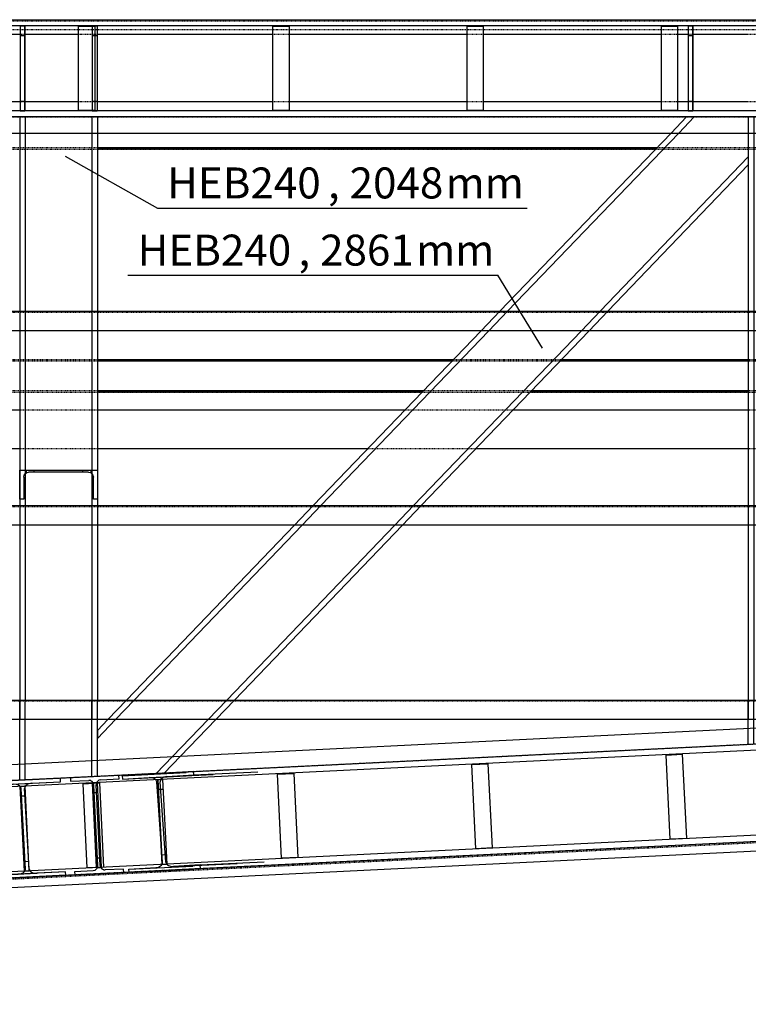
# Model space of a CAD drawing. Units: millimetres. Extents: x 0 to 59450, y 0 to 42050.
# Drawn here: x 37937 to 40187, y 10043 to 13082 of the extents above; entities that cross this region are included whole.
import ezdxf

# ---------------------------------------------------------------- set-up
doc = ezdxf.new("R2010")
doc.units = ezdxf.units.MM
doc.linetypes.add('DXK_LINE_DOT2', pattern=[3.9198, 1.9599, -1.9599])
for name, color, linetype in [('KONSTRUKTSIOONID', 7, 'Continuous'), ('TEKST', 7, 'Continuous'), ('TERAS', 7, 'Continuous')]:
    doc.layers.add(name, color=color, linetype=linetype)
doc.styles.add('Arial Narrow', font='ARIAL.TTF', dxfattribs={"height": 0.2})

# ---------------------------------------------------------------- blocks, each defined once
blk = doc.blocks.new('Part-25923490-269538 - 24952')
at = {"layer": 'KONSTRUKTSIOONID', "color": 7, "linetype": 'Continuous'}
for p, q in [((40187.1, 11877.5), (39807.1, 11877.5)), ((40807.1, 11877.5), (40427.1, 11877.5)), ((40187.1, 11757.5), (39807.1, 11757.5)), ((40807.1, 11757.5), (40427.1, 11757.5))]:
    blk.add_line(p, q, dxfattribs=at)
at = {"layer": 'KONSTRUKTSIOONID', "color": 7, "linetype": 'DXK_LINE_DOT2'}
for p, q in [((40427.1, 11877.5), (40187.1, 11877.5)), ((40427.1, 11757.5), (40187.1, 11757.5))]:
    blk.add_line(p, q, dxfattribs=at)
blk = doc.blocks.new('Part-25923490-24985 - 24952')
at = {"layer": 'TERAS', "color": 174, "linetype": 'Continuous'}
for p, q in [((48266.8, 11241.1), (30557.1, 10372.9)), ((48272, 11222.4), (30557.1, 10353.9)), ((48342.5, 10963.5), (30557.1, 10091.5)), ((48347.6, 10944.7), (30557.1, 10072.5))]:
    blk.add_line(p, q, dxfattribs=at)
blk = doc.blocks.new('Part-25923490-24988 - 24952')
at = {"layer": 'TERAS', "color": 174, "linetype": 'Continuous'}
for p, q in [((38177.1, 12782.5), (37937.1, 12782.5)), ((37937.1, 12782.5), (37937.1, 10922.5)), ((37937.1, 12782.5), (37937.1, 12732.5)), ((37954.1, 12782.5), (37954.1, 11522.5)), ((38160.1, 12782.5), (38160.1, 10922.5)), ((38160.1, 12782.5), (38160.1, 12732.5)), ((38177.1, 12782.5), (38177.1, 11522.5)), ((37937.1, 12732.5), (37937.1, 12182.5)), ((37954.1, 12732.5), (37954.1, 12182.5)), ((38160.1, 12732.5), (38160.1, 12182.5)), ((38177.1, 12732.5), (38177.1, 12182.5)), ((37937.1, 12182.5), (37937.1, 12122.5)), ((37954.1, 12182.5), (37954.1, 12122.5)), ((38160.1, 12182.5), (38160.1, 12122.5)), ((38177.1, 12182.5), (38177.1, 12122.5)), ((37937.1, 12122.5), (37937.1, 11582.5)), ((37954.1, 12122.5), (37954.1, 11582.5)), ((38160.1, 12122.5), (38160.1, 11582.5)), ((38177.1, 12122.5), (38177.1, 11582.5)), ((37937.1, 11582.5), (37937.1, 11522.5)), ((37954.1, 11582.5), (37954.1, 11522.5)), ((38160.1, 11582.5), (38160.1, 11522.5)), ((38177.1, 11582.5), (38177.1, 11522.5)), ((37937.1, 11522.5), (37937.1, 10982.5)), ((37954.1, 11522.5), (37954.1, 10982.5)), ((38160.1, 11522.5), (38160.1, 10982.5)), ((38177.1, 11522.5), (38177.1, 10982.5)), ((37937.1, 10922.5), (37937.1, 10982.5)), ((37954.1, 10922.5), (37954.1, 10982.5)), ((38160.1, 10922.5), (38160.1, 10982.5)), ((38177.1, 10922.5), (38177.1, 10982.5)), ((37937.1, 10784.7), (37937.1, 10922.5)), ((37954.1, 10785.6), (37954.1, 10922.5)), ((38160.1, 10795.7), (38160.1, 10922.5)), ((38177.1, 10796.5), (38177.1, 10922.5)), ((38160.1, 10745.6), (38160.1, 10795.7)), ((38177.1, 10746.5), (38177.1, 10796.5)), ((37937.1, 10734.7), (37937.1, 10784.7)), ((37954.1, 10735.5), (37954.1, 10785.6)), ((38177.1, 10746.5), (37937.1, 10734.7))]:
    blk.add_line(p, q, dxfattribs=at)
blk = doc.blocks.new('Part-25923490-24989 - 24952')
at = {"layer": 'TERAS', "color": 174, "linetype": 'Continuous'}
for p, q in [((40427.1, 12782.5), (40187.1, 12782.5)), ((40187.1, 12782.5), (40187.1, 10922.5)), ((40187.1, 12782.5), (40187.1, 12732.5)), ((40204.1, 12782.5), (40204.1, 11522.5)), ((40410.1, 12782.5), (40410.1, 10922.5)), ((40410.1, 12782.5), (40410.1, 12732.5)), ((40427.1, 12782.5), (40427.1, 11522.5)), ((40187.1, 12732.5), (40187.1, 12182.5)), ((40204.1, 12732.5), (40204.1, 12182.5)), ((40410.1, 12732.5), (40410.1, 12182.5)), ((40427.1, 12732.5), (40427.1, 12182.5)), ((40187.1, 12182.5), (40187.1, 12122.5)), ((40204.1, 12182.5), (40204.1, 12122.5)), ((40410.1, 12182.5), (40410.1, 12122.5)), ((40427.1, 12182.5), (40427.1, 12122.5)), ((40187.1, 12122.5), (40187.1, 11582.5)), ((40204.1, 12122.5), (40204.1, 11582.5)), ((40410.1, 12122.5), (40410.1, 11582.5)), ((40427.1, 12122.5), (40427.1, 11582.5)), ((40187.1, 11582.5), (40187.1, 11522.5)), ((40204.1, 11582.5), (40204.1, 11522.5)), ((40410.1, 11582.5), (40410.1, 11522.5)), ((40427.1, 11582.5), (40427.1, 11522.5)), ((40187.1, 11522.5), (40187.1, 10982.5)), ((40204.1, 11522.5), (40204.1, 10982.5)), ((40410.1, 11522.5), (40410.1, 10982.5)), ((40427.1, 11522.5), (40427.1, 10982.5)), ((40187.1, 10922.5), (40187.1, 10982.5)), ((40204.1, 10922.5), (40204.1, 10982.5)), ((40410.1, 10922.5), (40410.1, 10982.5)), ((40427.1, 10922.5), (40427.1, 10982.5)), ((40187.1, 10895), (40187.1, 10922.5)), ((40204.1, 10895.9), (40204.1, 10922.5)), ((40410.1, 10906), (40410.1, 10922.5)), ((40427.1, 10906.8), (40427.1, 10922.5)), ((40187.1, 10845), (40187.1, 10895)), ((40204.1, 10845.8), (40204.1, 10895.9)), ((40410.1, 10855.9), (40410.1, 10906)), ((40427.1, 10856.8), (40427.1, 10906.8)), ((40427.1, 10856.8), (40187.1, 10845))]:
    blk.add_line(p, q, dxfattribs=at)
blk = doc.blocks.new('Part-25923490-24990 - 24952')
at = {"layer": 'TERAS', "color": 174, "linetype": 'Continuous'}
for p, q in [((39996.6, 12782.5), (39948.5, 12732.5)), ((40020.2, 12782.5), (39972.1, 12732.5)), ((40187.1, 12782.5), (39996.6, 12782.5)), ((40187.1, 12782.5), (40187.1, 12658.9)), ((39948.5, 12732.5), (39420.2, 12182.5)), ((39972.1, 12732.5), (39443.8, 12182.5)), ((40187.1, 12658.9), (39729.4, 12182.5)), ((40187.1, 12658.9), (40187.1, 12634.4)), ((40187.1, 12634.4), (39753, 12182.5)), ((39420.2, 12182.5), (39362.5, 12122.5)), ((39443.8, 12182.5), (39386.1, 12122.5)), ((39729.4, 12182.5), (39671.8, 12122.5)), ((39753, 12182.5), (39695.3, 12122.5)), ((39362.5, 12122.5), (38843.8, 11582.5)), ((39386.1, 12122.5), (38867.4, 11582.5)), ((39671.8, 12122.5), (39153, 11582.5)), ((39695.3, 12122.5), (39176.6, 11582.5)), ((38843.8, 11582.5), (38786.1, 11522.5)), ((38867.4, 11582.5), (38809.7, 11522.5)), ((39153, 11582.5), (39095.4, 11522.5)), ((39176.6, 11582.5), (39118.9, 11522.5)), ((38786.1, 11522.5), (38267.4, 10982.5)), ((38809.7, 11522.5), (38290.9, 10982.5)), ((39095.4, 11522.5), (38576.6, 10982.5)), ((39118.9, 11522.5), (38600.2, 10982.5)), ((38267.4, 10982.5), (38209.7, 10922.5)), ((38290.9, 10982.5), (38233.3, 10922.5)), ((38576.6, 10982.5), (38519, 10922.5)), ((38600.2, 10982.5), (38542.5, 10922.5)), ((38177.1, 10864), (38233.3, 10922.5)), ((38209.7, 10922.5), (38177.1, 10888.5)), ((38519, 10922.5), (38408.8, 10807.9)), ((38542.5, 10922.5), (38433.6, 10809.1)), ((38177.1, 10888.5), (38177.1, 10864)), ((38177.1, 10746.5), (38177.1, 10864)), ((38408.8, 10807.9), (38358.4, 10755.4)), ((38433.6, 10809.1), (38383.1, 10756.6)), ((38383.1, 10756.6), (38177.1, 10746.5))]:
    blk.add_line(p, q, dxfattribs=at)
blk = doc.blocks.new('Part-25923490-280241 - 24952')
at = {"layer": 'KONSTRUKTSIOONID', "color": 7, "linetype": 'Continuous'}
for p, q in [((11707.1, 12182.5), (48157.1, 12182.5)), ((48157.1, 12122.5), (11707.1, 12122.5))]:
    blk.add_line(p, q, dxfattribs=at)
at = {"layer": 'KONSTRUKTSIOONID', "color": 7, "linetype": 'DXK_LINE_DOT2'}
for p, q in [((48157.1, 12178.5), (11707.1, 12178.5)), ((37954.1, 12182.5), (37954.1, 12178.5)), ((38160.1, 12182.5), (38160.1, 12178.5)), ((38177.1, 12182.5), (38177.1, 12178.5)), ((39420.2, 12182.5), (39416.3, 12178.5)), ((39443.8, 12182.5), (39439.9, 12178.5)), ((39729.4, 12182.5), (39725.6, 12178.5)), ((39753, 12182.5), (39749.1, 12178.5)), ((40187.1, 12182.5), (40187.1, 12178.5))]:
    blk.add_line(p, q, dxfattribs=at)
blk = doc.blocks.new('Part-25923490-269604 - 24952')
at = {"layer": 'KONSTRUKTSIOONID', "color": 7, "linetype": 'DXK_LINE_DOT2'}
for p, q in [((49707.1, 11007.3), (30572, 10069.2)), ((38440.3, 10459), (38274.9, 10450.9)), ((37967.7, 10435.8), (37783.6, 10426.8)), ((38258.2, 10450.1), (38108.4, 10442.7))]:
    blk.add_line(p, q, dxfattribs=at)
at = {"layer": 'KONSTRUKTSIOONID', "color": 7, "linetype": 'Continuous'}
for p, q in [((49708.4, 10981.4), (30573.2, 10043.3)), ((40358.4, 10553), (38440.3, 10459)), ((38108.4, 10442.7), (37967.7, 10435.8)), ((38274.9, 10450.9), (38258.2, 10450.1))]:
    blk.add_line(p, q, dxfattribs=at)
blk = doc.blocks.new('Part-25923490-25037 - 24952')
at = {"layer": 'TERAS', "color": 174, "linetype": 'Continuous'}
for p, q in [((37954, 10716.5), (37939, 10715.8)), ((37951.9, 10454.1), (37939, 10715.8)), ((37966.8, 10454.8), (37954, 10716.5)), ((37955.5, 10686.5), (37940.5, 10685.8)), ((37950.4, 10484.1), (37965.4, 10484.8)), ((37951.9, 10454.1), (37966.8, 10454.8))]:
    blk.add_line(p, q, dxfattribs=at)
blk = doc.blocks.new('Part-25923490-25038 - 24952')
at = {"layer": 'TERAS', "color": 174, "linetype": 'Continuous'}
for p, q in [((37939, 10715.8), (37954, 10716.5)), ((37939, 10715.8), (37951.9, 10454.1)), ((37966.8, 10454.8), (37954, 10716.5)), ((37940.5, 10685.8), (37955.5, 10686.5)), ((37950.4, 10484.1), (37965.4, 10484.8)), ((37951.9, 10454.1), (37966.8, 10454.8))]:
    blk.add_line(p, q, dxfattribs=at)
blk = doc.blocks.new('Part-25923490-25040 - 24952')
at = {"layer": 'TERAS', "color": 174, "linetype": 'Continuous'}
for p, q in [((38162, 10726.7), (38177, 10727.4)), ((38162.1, 10725.7), (38162, 10726.7)), ((38174.8, 10466.1), (38162.1, 10725.7)), ((38177, 10727.4), (38177.1, 10726.5)), ((38189.8, 10466.8), (38177.1, 10726.5)), ((38163.5, 10696.7), (38178.5, 10697.5)), ((38173.4, 10495), (38188.4, 10495.7)), ((38174.9, 10465), (38174.8, 10466.1)), ((38174.9, 10465), (38189.8, 10465.8)), ((38189.8, 10465.8), (38189.8, 10466.8))]:
    blk.add_line(p, q, dxfattribs=at)
blk = doc.blocks.new('Part-25923490-25041 - 24952')
at = {"layer": 'TERAS', "color": 174, "linetype": 'Continuous'}
for p, q in [((38162, 10726.7), (38177, 10727.4)), ((38162, 10726.7), (38174.9, 10465)), ((38189.8, 10465.8), (38177, 10727.4)), ((38163.5, 10696.7), (38178.5, 10697.5)), ((38173.4, 10495), (38188.4, 10495.7)), ((38174.9, 10465), (38189.8, 10465.8))]:
    blk.add_line(p, q, dxfattribs=at)
blk = doc.blocks.new('Part-25923490-25766 - 24952')
at = {"layer": 'TERAS', "color": 174, "linetype": 'Continuous'}
for p, q in [((38161.1, 13063.5), (38161.1, 12801.5)), ((38161.1, 13063.5), (38176.1, 13063.5)), ((38176.1, 13063.5), (38176.1, 12801.5)), ((38161.1, 13033.5), (38176.1, 13033.5)), ((38161.1, 12831.5), (38176.1, 12831.5)), ((38161.1, 12801.5), (38176.1, 12801.5))]:
    blk.add_line(p, q, dxfattribs=at)
blk = doc.blocks.new('Part-25923490-25043 - 24952')
at = {"layer": 'TERAS', "color": 174, "linetype": 'Continuous'}
for p, q in [((38379.2, 10737.4), (38364.2, 10736.6)), ((38377, 10474.9), (38364.2, 10736.6)), ((38392, 10475.7), (38379.2, 10737.4)), ((38380.7, 10707.4), (38365.7, 10706.7)), ((38375.6, 10504.9), (38390.6, 10505.6)), ((38377, 10474.9), (38392, 10475.7))]:
    blk.add_line(p, q, dxfattribs=at)
blk = doc.blocks.new('Part-25923490-25044 - 24952')
at = {"layer": 'TERAS', "color": 174, "linetype": 'Continuous'}
for p, q in [((38364.2, 10736.6), (38379.2, 10737.4)), ((38364.2, 10736.6), (38377, 10474.9)), ((38392, 10475.7), (38379.2, 10737.4)), ((38365.7, 10706.7), (38380.7, 10707.4)), ((38375.6, 10504.9), (38390.6, 10505.6)), ((38377, 10474.9), (38392, 10475.7))]:
    blk.add_line(p, q, dxfattribs=at)
blk = doc.blocks.new('Part-25923490-25764 - 24952')
at = {"layer": 'TERAS', "color": 174, "linetype": 'Continuous'}
for p, q in [((40000.9, 13063.5), (40000.9, 12801.5)), ((40000.9, 13063.5), (40015.9, 13063.5)), ((40015.9, 13063.5), (40015.9, 12801.5)), ((40000.9, 13033.5), (40015.9, 13033.5)), ((40000.9, 12831.5), (40015.9, 12831.5)), ((40000.9, 12801.5), (40015.9, 12801.5))]:
    blk.add_line(p, q, dxfattribs=at)
blk = doc.blocks.new('Part-25923490-25258 - 24952')
at = {"layer": 'TERAS', "color": 174, "linetype": 'Continuous'}
for p, q in [((38243.5, 10749.7), (38093.7, 10742.4)), ((38093.7, 10742.4), (38094.2, 10731.7)), ((38094.2, 10731.7), (38150.6, 10734.4)), ((38156.4, 10733.6), (38150.6, 10734.4)), ((38187.7, 10736.2), (38182, 10734.8)), ((38187.7, 10736.2), (38244.1, 10739)), ((38244.1, 10739), (38243.5, 10749.7)), ((38166.3, 10720.2), (38164.9, 10725.9)), ((38178.5, 10471.9), (38166.3, 10720.2)), ((38174.3, 10726.3), (38173.4, 10720.5)), ((38185.6, 10472.2), (38173.4, 10720.5)), ((38107.8, 10453.4), (38164.2, 10456.2)), ((38164.2, 10456.2), (38169.9, 10457.6)), ((38177.6, 10466.1), (38178.5, 10471.9)), ((38185.6, 10472.2), (38187, 10466.5)), ((38195.5, 10458.8), (38201.3, 10458)), ((38257.7, 10460.7), (38201.3, 10458)), ((38258.2, 10450.1), (38257.7, 10460.7)), ((38108.4, 10442.7), (38107.8, 10453.4)), ((38108.4, 10442.7), (38258.2, 10450)), ((38108.4, 10442.7), (38108.4, 10442.7)), ((38258.2, 10450), (38258.2, 10450.1))]:
    blk.add_line(p, q, dxfattribs=at)
for centre, start, end in [((38151.3, 10719.4), 25.3, 70.3), ((38188.4, 10721.3), 115.3, 160.3), ((38163.5, 10471.1), 295.3, 340.3), ((38200.5, 10473), 205.3, 250.3)]:
    blk.add_arc(centre, 15, start, end, dxfattribs=at)
blk = doc.blocks.new('Part-25923490-25259 - 24952')
at = {"layer": 'TERAS', "color": 174, "linetype": 'Continuous'}
for p, q in [((38473.9, 10762.1), (38253.4, 10749)), ((38473.9, 10762.1), (38671.2, 10771.8)), ((38474.7, 10751.4), (38473.9, 10762.1)), ((38474.7, 10751.4), (38672, 10761.1)), ((38253.4, 10749), (38450.7, 10758.6)), ((38253.4, 10749), (38254.2, 10738.3)), ((38254.2, 10738.3), (38451.5, 10748)), ((38254.2, 10738.3), (38337.2, 10743.2)), ((38337.2, 10743.2), (38534.5, 10752.9)), ((38345.7, 10742.6), (38337.2, 10743.2)), ((38358.6, 10734.3), (38358.2, 10735.2)), ((38360.3, 10729.6), (38358.6, 10734.3)), ((38378.2, 10481.6), (38360.3, 10729.6)), ((38372, 10736), (38370.7, 10730.2)), ((38388.6, 10482.2), (38370.7, 10730.2)), ((38391.7, 10746.5), (38383.4, 10744.9)), ((38391.7, 10746.5), (38474.7, 10751.4)), ((38274.2, 10460.4), (38471.5, 10470)), ((38274.2, 10460.4), (38357.2, 10465.3)), ((38274.9, 10450.9), (38274.2, 10460.4)), ((38388.6, 10456.5), (38275, 10449.7)), ((38472.3, 10459.4), (38329, 10452.3)), ((38357.2, 10465.3), (38365.6, 10467)), ((38376.9, 10475.8), (38377.2, 10477)), ((38377.2, 10477), (38378.2, 10481.6)), ((38388.6, 10482.2), (38390.7, 10476.6)), ((38495.5, 10462.9), (38388.6, 10456.5)), ((38403.2, 10469.2), (38411.7, 10468.6)), ((38411.7, 10468.6), (38609, 10478.3)), ((38494.7, 10473.5), (38411.7, 10468.6)), ((38494.7, 10473.5), (38692, 10483.2)), ((38495.5, 10462.9), (38494.7, 10473.5)), ((38495.5, 10462.9), (38692.8, 10472.5)), ((38275, 10449.7), (38274.9, 10450.9)), ((38329, 10452.3), (38275, 10449.7))]:
    blk.add_line(p, q, dxfattribs=at)
for centre, radius, start, end in [((38342.2, 10722.5), 20.4, 38.6382, 80.2774), ((38389, 10725.9), 19.8, 106.5186, 149.1149), ((38359.9, 10485.9), 19.8, 286.5186, 329.1149), ((38406.7, 10489.4), 20.4, 218.6382, 260.2774)]:
    blk.add_arc(centre, radius, start, end, dxfattribs=at)
blk = doc.blocks.new('Part-25923490-269683 - 24952')
at = {"layer": 'KONSTRUKTSIOONID', "color": 7, "linetype": 'DXK_LINE_DOT2'}
for p, q in [((48157.1, 12032.5), (13437.1, 12032.5)), ((48157.1, 12028.5), (13437.1, 12028.5)), ((48157.1, 11936.5), (13437.1, 11936.5)), ((13437.1, 11932.5), (48157.1, 11932.5))]:
    blk.add_line(p, q, dxfattribs=at)
at = {"layer": 'KONSTRUKTSIOONID', "color": 7, "linetype": 'Continuous'}
for p, q in [((39276.1, 12032.5), (38177.1, 12032.5)), ((39272.2, 12028.5), (38177.1, 12028.5)), ((40187.1, 12028.5), (39605, 12028.5)), ((40187.1, 12032.5), (39608.9, 12032.5)), ((39183.9, 11936.5), (38177.1, 11936.5)), ((39180, 11932.5), (38177.1, 11932.5)), ((40187.1, 11932.5), (39512.8, 11932.5)), ((40187.1, 11936.5), (39516.7, 11936.5))]:
    blk.add_line(p, q, dxfattribs=at)
blk = doc.blocks.new('Part-25923490-25287 - 24952')
at = {"layer": 'TERAS', "color": 174, "linetype": 'Continuous'}
for p, q in [((37606.7, 10718.2), (37827.7, 10729)), ((38063, 10741.1), (37827.7, 10729)), ((37827.7, 10729), (37828.3, 10718.3)), ((38063, 10741.1), (37842, 10730.3)), ((37842.6, 10719.6), (38063.6, 10730.4)), ((37975.1, 10725.9), (38063.6, 10730.4)), ((38063.6, 10730.4), (38063, 10741.1)), ((37607.3, 10707.5), (37828.3, 10718.3)), ((37695.8, 10712.1), (37916.9, 10722.9)), ((37754, 10715), (37975.1, 10725.9)), ((37828.3, 10718.3), (37916.9, 10722.9)), ((37925.9, 10722.2), (37916.9, 10722.9)), ((37941.2, 10709.1), (37939.1, 10714.8)), ((37954.8, 10460.9), (37941.2, 10709.1)), ((37953.8, 10715.5), (37952.4, 10709.7)), ((37966, 10461.5), (37952.4, 10709.7)), ((37975.1, 10725.9), (37966.1, 10724.3)), ((37953.4, 10455.1), (37954.8, 10460.9)), ((37966, 10461.5), (37968.1, 10455.8)), ((37622.5, 10429.3), (37843.6, 10440.2)), ((37783.6, 10426.5), (37623.1, 10418.6)), ((37711.1, 10433.9), (37932.1, 10444.7)), ((37769.3, 10436.9), (37990.3, 10447.7)), ((37844.1, 10429.5), (37783.6, 10426.5)), ((37843.6, 10440.2), (37932.1, 10444.7)), ((37844.1, 10429.8), (37843.6, 10440.2)), ((37977.6, 10436.3), (37844.1, 10429.5)), ((37844.1, 10429.5), (37844.1, 10429.8)), ((38078.9, 10452.2), (37857.8, 10441.4)), ((37858.4, 10430.7), (38079.5, 10441.6)), ((37932.1, 10444.7), (37941.1, 10446.3)), ((38079.5, 10441.6), (37977.6, 10436.3)), ((37981.3, 10448.4), (37990.3, 10447.7)), ((38078.9, 10452.2), (37990.3, 10447.7)), ((38079.5, 10441.6), (38078.9, 10452.2))]:
    blk.add_line(p, q, dxfattribs=at)
for centre, radius, start, end in [((37922.6, 10700.9), 21.6, 40.0125, 81.0253), ((37971.6, 10703.6), 21.4, 104.8451, 146.114), ((37935.6, 10467), 21.4, 284.8451, 326.114), ((37984.6, 10469.7), 21.6, 220.0125, 261.0253)]:
    blk.add_arc(centre, radius, start, end, dxfattribs=at)
blk = doc.blocks.new('Part-25923490-269539 - 24952')
at = {"layer": 'KONSTRUKTSIOONID', "color": 7, "linetype": 'Continuous'}
for p, q in [((39127.2, 11877.5), (38807.1, 11877.5)), ((39807.1, 11877.5), (39460, 11877.5)), ((39011.9, 11757.5), (38807.1, 11757.5)), ((39807.1, 11757.5), (39344.7, 11757.5))]:
    blk.add_line(p, q, dxfattribs=at)
at = {"layer": 'KONSTRUKTSIOONID', "color": 7, "linetype": 'DXK_LINE_DOT2'}
for p, q in [((39460, 11877.5), (39127.2, 11877.5)), ((39344.7, 11757.5), (39011.9, 11757.5))]:
    blk.add_line(p, q, dxfattribs=at)
blk = doc.blocks.new('Part-25923490-280189 - 24952')
at = {"layer": 'KONSTRUKTSIOONID', "color": 7, "linetype": 'Continuous'}
for p, q in [((39918.8, 13062.5), (39968.8, 13062.5)), ((39918.8, 12802.5), (39918.8, 13062.5)), ((39968.8, 13062.5), (39968.8, 12802.5)), ((39968.8, 12802.5), (39918.8, 12802.5))]:
    blk.add_line(p, q, dxfattribs=at)
blk = doc.blocks.new('Part-25923490-25328 - 24952')
at = {"layer": 'TERAS', "color": 174, "linetype": 'Continuous'}
for p, q in [((37937.1, 11692.5), (38177.1, 11692.5)), ((37937.1, 11602.5), (37937.1, 11692.5)), ((37949.6, 11670.5), (37950.7, 11676.2)), ((37950.7, 11676.2), (37954, 11681.1)), ((37954, 11681.1), (37958.8, 11684.4)), ((37957.1, 11692.5), (37957.1, 11683.2)), ((37958.8, 11684.4), (37964.6, 11685.5)), ((38149.6, 11685.5), (37964.6, 11685.5)), ((37982.1, 11685.5), (37982.1, 11692.5)), ((38132.1, 11685.5), (38132.1, 11692.5)), ((38149.6, 11685.5), (38155.3, 11684.4)), ((38155.3, 11684.4), (38160.2, 11681.1)), ((38157.1, 11692.5), (38157.1, 11683.2)), ((38160.2, 11681.1), (38163.4, 11676.2)), ((38163.4, 11676.2), (38164.6, 11670.5)), ((38177.1, 11692.5), (38177.1, 11602.5)), ((37949.6, 11670.5), (37949.6, 11602.5)), ((38164.6, 11602.5), (38164.6, 11670.5)), ((37949.6, 11602.5), (37937.1, 11602.5)), ((38177.1, 11602.5), (38164.6, 11602.5))]:
    blk.add_line(p, q, dxfattribs=at)
blk = doc.blocks.new('Part-25923490-269540 - 24952')
at = {"layer": 'KONSTRUKTSIOONID', "color": 7, "linetype": 'Continuous'}
for p, q in [((37937.1, 11877.5), (37807.1, 11877.5)), ((38807.1, 11877.5), (38177.1, 11877.5)), ((37937.1, 11757.5), (37807.1, 11757.5)), ((38807.1, 11757.5), (38177.1, 11757.5))]:
    blk.add_line(p, q, dxfattribs=at)
at = {"layer": 'KONSTRUKTSIOONID', "color": 7, "linetype": 'DXK_LINE_DOT2'}
for p, q in [((38177.1, 11877.5), (37937.1, 11877.5)), ((38177.1, 11757.5), (37937.1, 11757.5))]:
    blk.add_line(p, q, dxfattribs=at)
blk = doc.blocks.new('Part-25923490-25768 - 24952')
at = {"layer": 'TERAS', "color": 174, "linetype": 'Continuous'}
for p, q in [((37938.1, 13063.5), (37938.1, 12801.5)), ((37938.1, 13063.5), (37953.1, 13063.5)), ((37953.1, 13063.5), (37953.1, 12801.5)), ((37938.1, 13033.5), (37953.1, 13033.5)), ((37938.1, 12831.5), (37953.1, 12831.5)), ((37938.1, 12801.5), (37953.1, 12801.5))]:
    blk.add_line(p, q, dxfattribs=at)
blk = doc.blocks.new('Part-25923490-25736 - 24952')
at = {"layer": 'TERAS', "color": 7, "linetype": 'Continuous'}
for p, q in [((10557.1, 13082.5), (49677.1, 13082.5)), ((49677.1, 13063.5), (10557.1, 13063.5)), ((37938.1, 13036.5), (37753.6, 13036.5)), ((38118.8, 13036.5), (37953.1, 13036.5)), ((38718.8, 13036.5), (38176.1, 13036.5)), ((39318.8, 13036.5), (38768.8, 13036.5)), ((39918.8, 13036.5), (39368.8, 13036.5)), ((40000.9, 13036.5), (39968.8, 13036.5)), ((40188.1, 13036.5), (40015.9, 13036.5)), ((37938.1, 12828.5), (37753.6, 12828.5)), ((38118.8, 12828.5), (37953.1, 12828.5)), ((38718.8, 12828.5), (38176.1, 12828.5)), ((39318.8, 12828.5), (38768.8, 12828.5)), ((39918.8, 12828.5), (39368.8, 12828.5)), ((40000.9, 12828.5), (39968.8, 12828.5)), ((40188.1, 12828.5), (40015.9, 12828.5)), ((49677.1, 12801.5), (10557.1, 12801.5)), ((49677.1, 12782.5), (10557.1, 12782.5))]:
    blk.add_line(p, q, dxfattribs=at)
at = {"layer": 'TERAS', "color": 7, "linetype": 'DXK_LINE_DOT2'}
for p, q in [((49677.1, 13036.5), (11118.8, 13036.5)), ((49677.1, 12828.5), (11118.8, 12828.5))]:
    blk.add_line(p, q, dxfattribs=at)
blk = doc.blocks.new('Part-25923490-25763 - 24952')
at = {"layer": 'TERAS', "color": 174, "linetype": 'Continuous'}
for p, q in [((40000.9, 13063.5), (40000.9, 12801.5)), ((40015.9, 13063.5), (40000.9, 13063.5)), ((40015.9, 12801.5), (40015.9, 13063.5)), ((40000.9, 13033.5), (40015.9, 13033.5)), ((40000.9, 12831.5), (40015.9, 12831.5)), ((40015.9, 12801.5), (40000.9, 12801.5))]:
    blk.add_line(p, q, dxfattribs=at)
blk = doc.blocks.new('Part-25923490-25765 - 24952')
at = {"layer": 'TERAS', "color": 174, "linetype": 'Continuous'}
for p, q in [((38161.1, 13063.5), (38161.1, 13062.5)), ((38176.1, 13063.5), (38161.1, 13063.5)), ((38161.1, 13062.5), (38161.1, 12802.5)), ((38176.1, 13063.5), (38176.1, 12801.5)), ((38161.1, 13033.5), (38176.1, 13033.5)), ((38161.1, 12831.5), (38176.1, 12831.5)), ((38161.1, 12802.5), (38161.1, 12801.5)), ((38176.1, 12801.5), (38161.1, 12801.5))]:
    blk.add_line(p, q, dxfattribs=at)
blk = doc.blocks.new('Part-25923490-25767 - 24952')
at = {"layer": 'TERAS', "color": 174, "linetype": 'Continuous'}
for p, q in [((37938.1, 13063.5), (37938.1, 12801.5)), ((37953.1, 13063.5), (37938.1, 13063.5)), ((37953.1, 12801.5), (37953.1, 13063.5)), ((37938.1, 13033.5), (37953.1, 13033.5)), ((37938.1, 12831.5), (37953.1, 12831.5)), ((37953.1, 12801.5), (37938.1, 12801.5))]:
    blk.add_line(p, q, dxfattribs=at)
blk = doc.blocks.new('Part-25923490-269608 - 24952')
at = {"layer": 'KONSTRUKTSIOONID', "color": 7, "linetype": 'DXK_LINE_DOT2'}
for p, q in [((10557.1, 13082.5), (49677.1, 13082.5)), ((10557.1, 13078.5), (49677.1, 13078.5)), ((10557.1, 13052.5), (49677.1, 13052.5))]:
    blk.add_line(p, q, dxfattribs=at)
blk = doc.blocks.new('Part-25923490-280188 - 24952')
at = {"layer": 'KONSTRUKTSIOONID', "color": 7, "linetype": 'Continuous'}
for p, q in [((39318.8, 13062.5), (39368.8, 13062.5)), ((39318.8, 12802.5), (39318.8, 13062.5)), ((39368.8, 13062.5), (39368.8, 12802.5)), ((39368.8, 12802.5), (39318.8, 12802.5))]:
    blk.add_line(p, q, dxfattribs=at)
blk = doc.blocks.new('Part-25923490-280239 - 24952')
at = {"layer": 'KONSTRUKTSIOONID', "color": 7, "linetype": 'DXK_LINE_DOT2'}
for p, q in [((13677.1, 12782.5), (48157.1, 12782.5)), ((48157.1, 12686.5), (13437.1, 12686.5)), ((15437.1, 12682.5), (48157.1, 12682.5))]:
    blk.add_line(p, q, dxfattribs=at)
at = {"layer": 'KONSTRUKTSIOONID', "color": 7, "linetype": 'Continuous'}
for p, q in [((39904.4, 12686.5), (38177.1, 12686.5)), ((39900.5, 12682.5), (38177.1, 12682.5))]:
    blk.add_line(p, q, dxfattribs=at)
blk = doc.blocks.new('Part-25923490-280186 - 24952')
at = {"layer": 'KONSTRUKTSIOONID', "color": 7, "linetype": 'Continuous'}
for p, q in [((38118.8, 13062.5), (38168.8, 13062.5)), ((38118.8, 12802.5), (38118.8, 13062.5)), ((38168.8, 13062.5), (38168.8, 12802.5)), ((38168.8, 12802.5), (38118.8, 12802.5))]:
    blk.add_line(p, q, dxfattribs=at)
blk = doc.blocks.new('Part-25923490-280187 - 24952')
at = {"layer": 'KONSTRUKTSIOONID', "color": 7, "linetype": 'Continuous'}
for p, q in [((38718.8, 13062.5), (38768.8, 13062.5)), ((38718.8, 12802.5), (38718.8, 13062.5)), ((38768.8, 13062.5), (38768.8, 12802.5)), ((38768.8, 12802.5), (38718.8, 12802.5))]:
    blk.add_line(p, q, dxfattribs=at)
blk = doc.blocks.new('Part-25923490-280240 - 24952')
at = {"layer": 'KONSTRUKTSIOONID', "color": 7, "linetype": 'Continuous'}
blk.add_line((11707.1, 12732.5), (45407.1, 12732.5), dxfattribs=at)
blk = doc.blocks.new('Part-25923490-280242 - 24952')
at = {"layer": 'KONSTRUKTSIOONID', "color": 7, "linetype": 'Continuous'}
for p, q in [((11707.1, 11582.5), (48157.1, 11582.5)), ((48157.1, 11522.5), (11707.1, 11522.5))]:
    blk.add_line(p, q, dxfattribs=at)
at = {"layer": 'KONSTRUKTSIOONID', "color": 7, "linetype": 'DXK_LINE_DOT2'}
for p, q in [((37954.1, 11582.5), (37954.1, 11578.5)), ((38160.1, 11582.5), (38160.1, 11578.5)), ((38177.1, 11582.5), (38177.1, 11578.5)), ((38843.8, 11582.5), (38839.9, 11578.5)), ((38867.4, 11582.5), (38863.5, 11578.5)), ((39153, 11582.5), (39149.2, 11578.5)), ((39176.6, 11582.5), (39172.7, 11578.5)), ((40187.1, 11582.5), (40187.1, 11578.5)), ((48157.1, 11578.5), (11707.1, 11578.5))]:
    blk.add_line(p, q, dxfattribs=at)
blk = doc.blocks.new('Part-25923490-280243 - 24952')
at = {"layer": 'KONSTRUKTSIOONID', "color": 7, "linetype": 'Continuous'}
for p, q in [((20697.1, 10982.5), (40427.1, 10982.5)), ((40427.1, 10922.5), (20697.1, 10922.5))]:
    blk.add_line(p, q, dxfattribs=at)
at = {"layer": 'KONSTRUKTSIOONID', "color": 7, "linetype": 'DXK_LINE_DOT2'}
for p, q in [((40427.1, 10978.5), (20697.1, 10978.5)), ((37954.1, 10978.5), (37954.1, 10982.5)), ((38160.1, 10978.5), (38160.1, 10982.5)), ((38177.1, 10978.5), (38177.1, 10982.5)), ((38267.4, 10982.5), (38263.5, 10978.5)), ((38290.9, 10982.5), (38287.1, 10978.5)), ((38576.6, 10982.5), (38572.8, 10978.5)), ((38600.2, 10982.5), (38596.3, 10978.5)), ((40187.1, 10978.5), (40187.1, 10982.5))]:
    blk.add_line(p, q, dxfattribs=at)
blk = doc.blocks.new('Part-25923490-280247 - 24952')
at = {"layer": 'KONSTRUKTSIOONID', "color": 7, "linetype": 'Continuous'}
blk.add_line((30562.7, 10423.2), (45424.9, 11151.8), dxfattribs=at)
at = {"layer": 'KONSTRUKTSIOONID', "color": 7, "linetype": 'DXK_LINE_DOT2'}
blk.add_line((45427.3, 11101.9), (30565.2, 10373.3), dxfattribs=at)
blk = doc.blocks.new('Part-25923490-280294 - 24952')
at = {"layer": 'KONSTRUKTSIOONID', "color": 7, "linetype": 'Continuous'}
for p, q in [((38133.2, 10724.3), (38183.2, 10726.8)), ((38145.9, 10464.6), (38133.2, 10724.3)), ((38183.2, 10726.8), (38195.9, 10467.1)), ((38195.9, 10467.1), (38145.9, 10464.6))]:
    blk.add_line(p, q, dxfattribs=at)
blk = doc.blocks.new('Part-25923490-280295 - 24952')
at = {"layer": 'KONSTRUKTSIOONID', "color": 7, "linetype": 'Continuous'}
for p, q in [((38733.2, 10753.8), (38783.2, 10756.2)), ((38745.9, 10494.1), (38733.2, 10753.8)), ((38783.2, 10756.2), (38795.9, 10496.5)), ((38795.9, 10496.5), (38745.9, 10494.1))]:
    blk.add_line(p, q, dxfattribs=at)
blk = doc.blocks.new('Part-25923490-280296 - 24952')
at = {"layer": 'KONSTRUKTSIOONID', "color": 7, "linetype": 'Continuous'}
for p, q in [((39333.2, 10783.2), (39383.2, 10785.6)), ((39345.9, 10523.5), (39333.2, 10783.2)), ((39383.2, 10785.6), (39395.9, 10525.9)), ((39395.9, 10525.9), (39345.9, 10523.5))]:
    blk.add_line(p, q, dxfattribs=at)
blk = doc.blocks.new('Part-25923490-280297 - 24952')
at = {"layer": 'KONSTRUKTSIOONID', "color": 7, "linetype": 'Continuous'}
for p, q in [((39933.2, 10812.6), (39983.2, 10815)), ((39945.9, 10552.9), (39933.2, 10812.6)), ((39983.2, 10815), (39995.9, 10555.4)), ((39995.9, 10555.4), (39945.9, 10552.9))]:
    blk.add_line(p, q, dxfattribs=at)
blk = doc.blocks.new('Mark-25923490-48685 - 24952')
at = {"layer": 'TEKST', "color": 7, "linetype": 'Continuous'}
for p in [(38271.4, 12293.5), (39551.4, 12068.4)]:
    blk.add_line(p, (39413.4, 12293.5), dxfattribs=at)
at = {"color": 0}
for points in [[(38797.8, 12323.5), (38797.8, 12423.5), (38301.4, 12423.5), (38301.4, 12323.5)], [(39161.3, 12323.5), (39161.3, 12423.5), (38864.8, 12423.5), (38864.8, 12323.5)]]:
    blk.add_wipeout(points, dxfattribs=at).dxf.layer = 'TEKST'
for points in [[(38797.8, 12323.5), (38797.8, 12423.5), (38301.4, 12423.5), (38301.4, 12323.5)], [(39161.3, 12323.5), (39161.3, 12423.5), (38864.8, 12423.5), (38864.8, 12323.5)]]:
    blk.add_wipeout(points, dxfattribs=at).dxf.layer = 'TEKST'
at = {"layer": 'TEKST', "color": 7, "style": 'Arial Narrow'}
for s, p in [('HEB240', (38301.4, 12323.5)), ('2861', (38864.8, 12323.5))]:
    blk.add_text(s, height=95.51, dxfattribs=at).set_placement(p)
at = {"color": 0}
for points in [[(38834.8, 12323.5), (38834.8, 12423.5), (38797.8, 12423.5), (38797.8, 12323.5)], [(39383.4, 12323.5), (39383.4, 12423.5), (39161.3, 12423.5), (39161.3, 12323.5)]]:
    blk.add_wipeout(points, dxfattribs=at).dxf.layer = 'TEKST'
for points in [[(38834.8, 12323.5), (38834.8, 12423.5), (38797.8, 12423.5), (38797.8, 12323.5)], [(39383.4, 12323.5), (39383.4, 12423.5), (39161.3, 12423.5), (39161.3, 12323.5)]]:
    blk.add_wipeout(points, dxfattribs=at).dxf.layer = 'TEKST'
at = {"layer": 'TEKST', "color": 7, "style": 'Arial Narrow'}
for s, height, p in [('mm', 95.51, (39161.3, 12323.5)), (',', 95.5, (38797.8, 12323.5))]:
    blk.add_text(s, height=height, dxfattribs=at).set_placement(p)
blk = doc.blocks.new('Mark-25923490-48683 - 24952')
at = {"layer": 'TEKST', "color": 7, "linetype": 'Continuous'}
for p, q in [((38077.7, 12661.3), (38362.5, 12500.8)), ((38362.5, 12500.8), (39504.4, 12500.8))]:
    blk.add_line(p, q, dxfattribs=at)
at = {"color": 0}
for points in [[(38888.9, 12530.8), (38888.9, 12630.8), (38392.5, 12630.8), (38392.5, 12530.8)], [(39252.4, 12530.8), (39252.4, 12630.8), (38955.9, 12630.8), (38955.9, 12530.8)]]:
    blk.add_wipeout(points, dxfattribs=at).dxf.layer = 'TEKST'
for points in [[(38888.9, 12530.8), (38888.9, 12630.8), (38392.5, 12630.8), (38392.5, 12530.8)], [(39252.4, 12530.8), (39252.4, 12630.8), (38955.9, 12630.8), (38955.9, 12530.8)]]:
    blk.add_wipeout(points, dxfattribs=at).dxf.layer = 'TEKST'
at = {"layer": 'TEKST', "color": 7, "style": 'Arial Narrow'}
blk.add_text('HEB240', height=95.51, dxfattribs=at).set_placement((38392.5, 12530.8))
at = {"color": 0}
for points in [[(38925.9, 12530.8), (38925.9, 12630.8), (38888.9, 12630.8), (38888.9, 12530.8)], [(39474.4, 12530.8), (39474.4, 12630.8), (39252.4, 12630.8), (39252.4, 12530.8)]]:
    blk.add_wipeout(points, dxfattribs=at).dxf.layer = 'TEKST'
for points in [[(38925.9, 12530.8), (38925.9, 12630.8), (38888.9, 12630.8), (38888.9, 12530.8)], [(39474.4, 12530.8), (39474.4, 12630.8), (39252.4, 12630.8), (39252.4, 12530.8)]]:
    blk.add_wipeout(points, dxfattribs=at).dxf.layer = 'TEKST'
at = {"layer": 'TEKST', "color": 7, "style": 'Arial Narrow'}
for s, height, p in [('2048', 95.51, (38955.9, 12530.8)), ('mm', 95.51, (39252.4, 12530.8)), (',', 95.5, (38888.9, 12530.8))]:
    blk.add_text(s, height=height, dxfattribs=at).set_placement(p)

msp = doc.modelspace()

# ---------------------------------------------------------------- block references
for name in ['Part-25923490-25736 - 24952', 'Part-25923490-269608 - 24952', 'Part-25923490-25768 - 24952', 'Part-25923490-25767 - 24952', 'Part-25923490-280186 - 24952', 'Part-25923490-25766 - 24952', 'Part-25923490-25765 - 24952', 'Part-25923490-280187 - 24952', 'Part-25923490-280188 - 24952', 'Part-25923490-280189 - 24952', 'Part-25923490-25764 - 24952', 'Part-25923490-25763 - 24952', 'Part-25923490-280239 - 24952', 'Part-25923490-280240 - 24952', 'Part-25923490-24988 - 24952', 'Part-25923490-24990 - 24952', 'Part-25923490-24989 - 24952', 'Part-25923490-280241 - 24952', 'Part-25923490-269683 - 24952', 'Part-25923490-269540 - 24952', 'Part-25923490-269539 - 24952', 'Part-25923490-269538 - 24952', 'Part-25923490-25328 - 24952', 'Part-25923490-280242 - 24952', 'Part-25923490-24985 - 24952', 'Part-25923490-280247 - 24952', 'Part-25923490-269604 - 24952', 'Part-25923490-280243 - 24952', 'Part-25923490-280297 - 24952', 'Part-25923490-25259 - 24952', 'Part-25923490-280296 - 24952', 'Part-25923490-25287 - 24952', 'Part-25923490-25258 - 24952', 'Part-25923490-25043 - 24952', 'Part-25923490-25044 - 24952', 'Part-25923490-280295 - 24952', 'Part-25923490-25037 - 24952', 'Part-25923490-25038 - 24952', 'Part-25923490-280294 - 24952', 'Part-25923490-25040 - 24952', 'Part-25923490-25041 - 24952']:
    msp.add_blockref(name, (0, 0))

# ---------------------------------------------------------------- next in the draw order: block references
for name in ['Mark-25923490-48683 - 24952', 'Mark-25923490-48685 - 24952']:
    msp.add_blockref(name, (0, 0))

doc.saveas('drawing.dxf')
